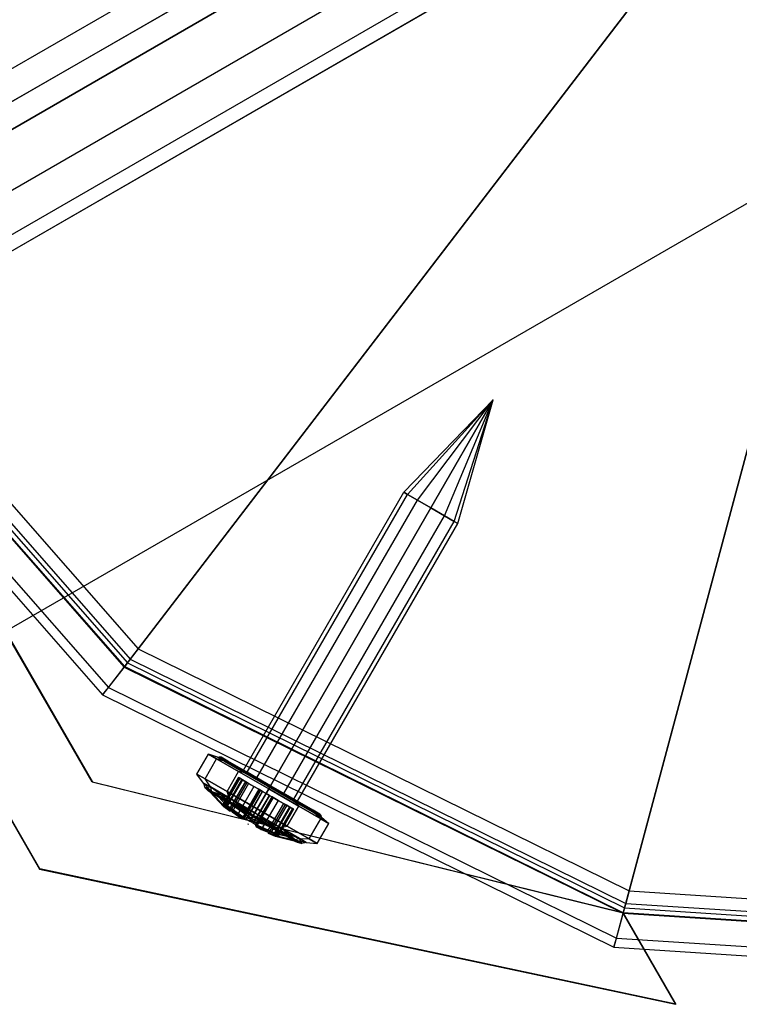
# Model space of a CAD drawing. Extents: x -4830 to 1580, y -1580 to 3330.
# Drawn here: x -55 to -14, y -82 to -27 of the extents above; entities that cross this region are included whole.
import ezdxf

# ---------------------------------------------------------------- set-up
doc = ezdxf.new("R2010")
doc.units = 0

msp = doc.modelspace()

# ---------------------------------------------------------------- linework, layer by layer
at = {"color": 0}
for p, q in [((-81.729499, -45.335185, 144.897481), (57.700591, 35.164814, 144.883431)), ((-81.728727, -45.33474, 155.116581), (57.701363, 35.16526, 155.102531)), ((-81.716651, -45.327768, 314.897481), (57.713438, 35.172232, 314.883431)), ((-81.715879, -45.327322, 325.11658), (57.714211, 35.172678, 325.10253)), ((59.175531, 32.610005, 144.092981), (-80.254559, -47.889995, 144.107031)), ((-80.253667, -47.88948, 155.907031), (59.176423, 32.61052, 155.892981)), ((59.188379, 32.617422, 314.092981), (-80.241711, -47.882577, 314.10703)), ((-80.240819, -47.882062, 325.90703), (59.18927, 32.617937, 325.892981)), ((-78.779499, -50.444735, 144.897481), (60.650591, 30.055264, 144.883431)), ((-78.778727, -50.444289, 155.116581), (60.651363, 30.05571, 155.102531)), ((-78.766651, -50.437318, 314.897481), (60.663438, 30.062682, 314.883431)), ((-78.765879, -50.436872, 325.11658), (60.664211, 30.063128, 325.10253)), ((-77.699561, -52.314866, 147.057031), (61.730529, 28.185134, 147.042981)), ((-77.699115, -52.314609, 152.957031), (61.730975, 28.185391, 152.942981)), ((-77.686713, -52.307448, 317.05703), (61.743376, 28.192551, 317.042981)), ((-77.686267, -52.307191, 322.95703), (61.743822, 28.192809, 322.942981)), ((-77.304113, -52.999287, 150.007031), (62.125977, 27.500712, 149.992981)), ((-77.291265, -52.99187, 320.00703), (62.138824, 27.50813, 319.992981)), ((-21.389191, -12.349055, 1332.402722), (-68.186332, -39.367397, 1299.785863)), ((-69.303809, -40.012573, 1301.433993), (-22.506668, -12.994231, 1334.050852)), ((-88.469862, -14.205462), (-53.469862, -74.827241)), ((-53.443033, -74.811751, 355.005372), (-88.443033, -14.189972, 355.005372)), ((-50.515615, -69.944146), (-82.763855, -14.088557)), ((-82.737025, -14.073067, 355.004936), (-50.488786, -69.928656, 355.004936)), ((-15.035257, -19.594329, 1332.402722), (-47.930706, -62.464512, 1299.785863)), ((-48.716222, -63.488216, 1301.433993), (-15.820773, -20.618032, 1334.050852)), ((-6.392341, -23.856543, 1332.402722), (-20.378064, -76.051972, 1299.785863)), ((-20.712032, -77.298354, 1301.433993), (-6.726309, -25.102926, 1334.050852)), ((-55.386409, -61.500003, 44.004937), (-7.755012, -34.000003, 44.000137)), ((-55.385956, -61.499741, 50.007418), (-7.754559, -33.999741, 50.002618)), ((-68.814644, -39.730153, 1299.068867), (-48.37237, -63.0401, 1299.068867)), ((-68.186332, -39.367397, 1299.785863), (-47.930706, -62.464512, 1299.785863)), ((-69.303809, -40.012573, 1301.433993), (-48.716222, -63.488216, 1301.433993)), ((-48.700914, -63.468267, 50), (-69.282032, -40, 50)), ((-69.282032, -40, 1298.137733), (-48.700914, -63.468267, 1298.137733)), ((-69.04147, -39.861111, 1298.137733), (-48.531814, -63.247891, 1298.137733)), ((-69.04147, -39.861111, 1261.137733), (-48.531814, -63.247891, 1261.137733)), ((-70.560432, -40.738085, 1300), (-49.599549, -64.639391, 1300)), ((-71.014083, -41, 1261.137733), (-49.918437, -65.054974, 1261.137733)), ((-71.014083, -41, 1298.137733), (-49.918437, -65.054974, 1298.137733)), ((-33.015544, -53.6846, 1276.137733), (-28, -48.497423, 1276.137733)), ((-32.8125, -53.801828, 1275.262733), (-28, -48.497423, 1276.137733)), ((-32.8125, -53.801828, 1277.012733), (-28, -48.497423, 1276.137733)), ((-32.257772, -54.1221, 1274.622189), (-28, -48.497423, 1276.137733)), ((-32.257772, -54.1221, 1277.653278), (-28, -48.497423, 1276.137733)), ((-28, -48.497423, 1276.137733), (-31.5, -54.5596, 1274.387733)), ((-31.5, -54.5596, 1277.887733), (-28, -48.497423, 1276.137733)), ((-30.742228, -54.9971, 1277.653278), (-28, -48.497423, 1276.137733)), ((-30.742228, -54.9971, 1274.622189), (-28, -48.497423, 1276.137733)), ((-30.1875, -55.317373, 1277.012733), (-28, -48.497423, 1276.137733)), ((-30.1875, -55.317373, 1275.262733), (-28, -48.497423, 1276.137733)), ((-29.984456, -55.4346, 1276.137733), (-28, -48.497423, 1276.137733)), ((-42.015544, -69.273058, 1276.137733), (-33.015544, -53.6846, 1276.137733)), ((-41.8125, -69.390285, 1275.262733), (-32.8125, -53.801828, 1275.262733)), ((-41.8125, -69.390285, 1277.012733), (-32.8125, -53.801828, 1277.012733)), ((-41.257772, -69.710558, 1274.622189), (-32.257772, -54.1221, 1274.622189)), ((-41.257772, -69.710558, 1277.653278), (-32.257772, -54.1221, 1277.653278)), ((-33.015544, -53.6846, 1276.137733), (-32.8125, -53.801828, 1275.262733)), ((-32.8125, -53.801828, 1277.012733), (-33.015544, -53.6846, 1276.137733)), ((-32.8125, -53.801828, 1275.262733), (-32.257772, -54.1221, 1274.622189)), ((-32.257772, -54.1221, 1277.653278), (-32.8125, -53.801828, 1277.012733)), ((-32.257772, -54.1221, 1274.622189), (-31.5, -54.5596, 1274.387733)), ((-31.5, -54.5596, 1277.887733), (-32.257772, -54.1221, 1277.653278)), ((-31.5, -54.5596, 1274.387733), (-40.5, -70.148058, 1274.387733)), ((-40.5, -70.148058, 1277.887733), (-31.5, -54.5596, 1277.887733)), ((-30.742228, -54.9971, 1277.653278), (-31.5, -54.5596, 1277.887733)), ((-31.5, -54.5596, 1274.387733), (-30.742228, -54.9971, 1274.622189)), ((-39.742228, -70.585558, 1277.653278), (-30.742228, -54.9971, 1277.653278)), ((-39.742228, -70.585558, 1274.622189), (-30.742228, -54.9971, 1274.622189)), ((-30.1875, -55.317373, 1277.012733), (-30.742228, -54.9971, 1277.653278)), ((-30.742228, -54.9971, 1274.622189), (-30.1875, -55.317373, 1275.262733)), ((-39.1875, -70.90583, 1277.012733), (-30.1875, -55.317373, 1277.012733)), ((-39.1875, -70.90583, 1275.262733), (-30.1875, -55.317373, 1275.262733)), ((-38.984456, -71.023058, 1276.137733), (-29.984456, -55.4346, 1276.137733)), ((-29.984456, -55.4346, 1276.137733), (-30.1875, -55.317373, 1277.012733)), ((-30.1875, -55.317373, 1275.262733), (-29.984456, -55.4346, 1276.137733)), ((-47.930706, -62.464512, 1299.785863), (-48.37237, -63.0401, 1299.068867)), ((-47.930706, -62.464512, 1299.785863), (-20.378064, -76.051972, 1299.785863)), ((-48.531814, -63.247891, 1261.137733), (-49.918437, -65.054974, 1261.137733)), ((-49.599549, -64.639391, 1300), (-48.716222, -63.488216, 1301.433993)), ((-48.716222, -63.488216, 1301.433993), (-20.712032, -77.298354, 1301.433993)), ((-48.700914, -63.468267, 1298.137733), (-48.700914, -63.468267, 50)), ((-20.705524, -77.274066, 50), (-48.700914, -63.468267, 50)), ((-48.700914, -63.468267, 1298.137733), (-20.705524, -77.274066, 1298.137733)), ((-48.37237, -63.0401, 1299.068867), (-48.531814, -63.247891, 1298.137733)), ((-48.531814, -63.247891, 1298.137733), (-48.531814, -63.247891, 1261.137733)), ((-48.531814, -63.247891, 1298.137733), (-20.633629, -77.005753, 1298.137733)), ((-48.531814, -63.247891, 1261.137733), (-20.633629, -77.005753, 1261.137733)), ((-48.37237, -63.0401, 1299.068867), (-20.565841, -76.752763, 1299.068867)), ((-49.918437, -65.054974, 1298.137733), (-49.599549, -64.639391, 1300)), ((-49.599549, -64.639391, 1300), (-21.087584, -78.699936, 1300)), ((-49.918437, -65.054974, 1261.137733), (-49.918437, -65.054974, 1298.137733)), ((-49.918437, -65.054974, 1261.137733), (-21.223162, -79.205918, 1261.137733)), ((-49.918437, -65.054974, 1298.137733), (-21.223162, -79.205918, 1298.137733)), ((-44.627499, -69.497096, 1276.137733), (-43.977499, -68.371263, 1276.137733)), ((-43.977499, -68.371263, 1276.137733), (-43.525, -68.632513, 1274.187733)), ((-43.525, -68.632513, 1278.087733), (-43.977499, -68.371263, 1276.137733)), ((-43.470463, -68.54853, 1276.137733), (-43.977499, -68.371263, 1276.137733)), ((-44.175, -69.758346, 1274.187733), (-43.525, -68.632513, 1274.187733)), ((-44.175, -69.758346, 1278.087733), (-43.525, -68.632513, 1278.087733)), ((-43.525, -68.632513, 1274.187733), (-42.28875, -69.346263, 1272.760234)), ((-42.28875, -69.346263, 1279.515232), (-43.525, -68.632513, 1278.087733)), ((-43.079195, -68.774429, 1277.823863), (-43.525, -68.632513, 1278.087733)), ((-43.079195, -68.774429, 1274.451603), (-43.525, -68.632513, 1274.187733)), ((-43.470463, -68.54853, 1276.137733), (-43.368226, -68.523027, 1276.137733)), ((-43.079195, -68.774429, 1277.823863), (-43.470463, -68.54853, 1276.137733)), ((-43.470463, -68.54853, 1276.137733), (-43.079195, -68.774429, 1274.451603)), ((-42.985752, -68.743848, 1274.489497), (-43.470463, -68.54853, 1276.137733)), ((-43.265171, -68.551585, 1276.137733), (-43.368226, -68.523027, 1276.137733)), ((-43.368226, -68.523027, 1276.137733), (-42.985752, -68.743848, 1277.785969)), ((-42.985752, -68.743848, 1274.489497), (-43.368226, -68.523027, 1276.137733)), ((-43.368226, -68.523027, 1276.137733), (-43.079195, -68.774429, 1277.823863)), ((-42.894709, -68.765472, 1274.541261), (-43.265171, -68.551585, 1276.137733)), ((-43.265171, -68.551585, 1276.137733), (-42.894709, -68.765472, 1277.734205)), ((-43.079195, -68.774429, 1277.823863), (-42.985752, -68.743848, 1277.785969)), ((-43.079195, -68.774429, 1274.451603), (-42.985752, -68.743848, 1274.489497)), ((-42.010231, -69.391595, 1279.058196), (-43.079195, -68.774429, 1277.823863)), ((-43.079195, -68.774429, 1274.451603), (-42.010231, -69.391595, 1273.21727)), ((-43.079195, -68.774429, 1274.451603), (-41.940812, -69.347145, 1273.282904)), ((-42.894709, -68.765472, 1277.734205), (-42.985752, -68.743848, 1277.785969)), ((-42.985752, -68.743848, 1277.785969), (-41.940812, -69.347145, 1278.992562)), ((-42.894709, -68.765472, 1274.541261), (-42.985752, -68.743848, 1274.489497)), ((-41.940812, -69.347145, 1273.282904), (-42.985752, -68.743848, 1274.489497)), ((-42.985752, -68.743848, 1277.785969), (-42.010231, -69.391595, 1279.058196)), ((-41.882586, -69.349822, 1273.372562), (-42.894709, -68.765472, 1274.541261)), ((-42.894709, -68.765472, 1277.734205), (-41.882586, -69.349822, 1278.902904)), ((-44.175, -69.758346, 1274.187733), (-44.627499, -69.497096, 1276.137733)), ((-44.627499, -69.497096, 1276.137733), (-44.175, -69.758346, 1278.087733)), ((-44.259427, -69.998277, 1276.137733), (-44.627499, -69.497096, 1276.137733)), ((-42.93875, -70.472096, 1272.760234), (-42.28875, -69.346263, 1272.760234)), ((-42.93875, -70.472096, 1279.515232), (-42.28875, -69.346263, 1279.515232)), ((-42.28875, -69.346263, 1272.760234), (-40.6, -70.321263, 1272.237733)), ((-40.6, -70.321263, 1280.037733), (-42.28875, -69.346263, 1279.515232)), ((-42.28875, -69.346263, 1272.760234), (-42.010231, -69.391595, 1273.21727)), ((-42.010231, -69.391595, 1279.058196), (-42.28875, -69.346263, 1279.515232)), ((-41.8125, -69.390285, 1275.262733), (-42.015544, -69.273058, 1276.137733)), ((-42.015544, -69.273058, 1276.137733), (-41.8125, -69.390285, 1277.012733)), ((-42.010231, -69.391595, 1279.058196), (-41.940812, -69.347145, 1278.992562)), ((-42.010231, -69.391595, 1273.21727), (-41.940812, -69.347145, 1273.282904)), ((-42.010231, -69.391595, 1273.21727), (-40.55, -70.23466, 1272.765473)), ((-40.55, -70.23466, 1279.509993), (-42.010231, -69.391595, 1279.058196)), ((-40.513397, -70.171263, 1272.841261), (-42.010231, -69.391595, 1273.21727)), ((-40.513397, -70.171263, 1272.841261), (-41.940812, -69.347145, 1273.282904)), ((-41.940812, -69.347145, 1273.282904), (-41.882586, -69.349822, 1273.372562)), ((-41.882586, -69.349822, 1278.902904), (-41.940812, -69.347145, 1278.992562)), ((-41.940812, -69.347145, 1278.992562), (-40.513397, -70.171263, 1279.434205)), ((-41.940812, -69.347145, 1278.992562), (-40.55, -70.23466, 1279.509993)), ((-40.5, -70.148058, 1272.944788), (-41.882586, -69.349822, 1273.372562)), ((-41.882586, -69.349822, 1278.902904), (-40.5, -70.148058, 1279.330678)), ((-41.257772, -69.710558, 1274.622189), (-41.8125, -69.390285, 1275.262733)), ((-41.8125, -69.390285, 1277.012733), (-41.257772, -69.710558, 1277.653278)), ((-50.488786, -69.928656, 355.004936), (-50.515615, -69.944146)), ((-20.732353, -77.289556), (-50.515615, -69.944146)), ((-50.488786, -69.928656, 355.004936), (-20.705524, -77.274066, 355.002754)), ((-43.872987, -70.221389, 1274.472408), (-44.259427, -69.998277, 1276.137733)), ((-44.259427, -69.998277, 1276.137733), (-43.872987, -70.221389, 1277.803058)), ((-44.259427, -69.998277, 1276.137733), (-44.186849, -70.251505, 1276.137733)), ((-43.822392, -70.461925, 1277.708324), (-44.259427, -69.998277, 1276.137733)), ((-42.93875, -70.472096, 1272.760234), (-44.175, -69.758346, 1274.187733)), ((-44.175, -69.758346, 1278.087733), (-42.93875, -70.472096, 1279.515232)), ((-43.872987, -70.221389, 1274.472408), (-44.175, -69.758346, 1274.187733)), ((-43.872987, -70.221389, 1277.803058), (-44.175, -69.758346, 1278.087733)), ((-43.181995, -71.22355, 1276.729613), (-42.295794, -69.688606, 1276.729613)), ((-42.295794, -69.688606, 1275.177289), (-43.166316, -71.196394, 1275.177289)), ((-42.25, -69.715045, 1276.953451), (-43.138503, -71.253977, 1276.953451)), ((-42.227262, -69.728173, 1276.513656), (-43.130981, -71.293461, 1276.513656)), ((-42.227262, -69.728173, 1275.393245), (-43.121566, -71.277154, 1275.393245)), ((-43.111277, -71.206821, 1274.953451), (-42.25, -69.715045, 1274.953451)), ((-42.105019, -69.79875, 1277.111164), (-42.998384, -71.346104, 1277.111164)), ((-42.06706, -69.820665, 1276.376981), (-42.987285, -71.414542, 1276.376981)), ((-42.06706, -69.820665, 1275.52992), (-42.978232, -71.398861, 1275.52992)), ((-42.971048, -71.298757, 1274.795737), (-42.105019, -69.79875, 1274.795737)), ((-41.908785, -69.912046, 1277.15061), (-42.810383, -71.47366, 1277.15061)), ((-41.908785, -69.912046, 1274.756292), (-42.783048, -71.426313, 1274.756292)), ((-41.824264, -69.960844, 1276.137733), (-42.764171, -71.588812, 1276.137733)), ((-41.824264, -69.960844, 1275.769169), (-42.755118, -71.573132, 1275.769169)), ((-41.726178, -70.017474, 1277.058746), (-42.644973, -71.608874, 1277.058746)), ((-41.726178, -70.017474, 1274.848156), (-42.617638, -71.561527, 1274.848156)), ((-42.295794, -69.688606, 1276.729613), (-42.25, -69.715045, 1276.953451)), ((-42.25, -69.715045, 1274.953451), (-42.295794, -69.688606, 1275.177289)), ((-42.295794, -69.688606, 1275.177289), (-42.227262, -69.728173, 1275.393245)), ((-42.227262, -69.728173, 1276.513656), (-42.295794, -69.688606, 1276.729613)), ((-42.25, -69.715045, 1276.953451), (-42.105019, -69.79875, 1277.111164)), ((-42.105019, -69.79875, 1274.795737), (-42.25, -69.715045, 1274.953451)), ((-42.227262, -69.728173, 1275.393245), (-42.06706, -69.820665, 1275.52992)), ((-42.06706, -69.820665, 1276.376981), (-42.227262, -69.728173, 1276.513656)), ((-41.908785, -69.912046, 1274.756292), (-42.105019, -69.79875, 1274.795737)), ((-42.105019, -69.79875, 1277.111164), (-41.908785, -69.912046, 1277.15061)), ((-42.06706, -69.820665, 1275.52992), (-41.824264, -69.960844, 1275.769169)), ((-41.824264, -69.960844, 1276.137733), (-42.06706, -69.820665, 1276.376981)), ((-41.726178, -70.017474, 1274.848156), (-41.908785, -69.912046, 1274.756292)), ((-41.908785, -69.912046, 1277.15061), (-41.726178, -70.017474, 1277.058746)), ((-41.824264, -69.960844, 1275.769169), (-41.824264, -69.960844, 1276.137733)), ((-41.425343, -70.191161, 1274.971328), (-41.726178, -70.017474, 1274.848156)), ((-41.726178, -70.017474, 1277.058746), (-41.425343, -70.191161, 1276.935573)), ((-40.5, -70.148058, 1274.387733), (-41.257772, -69.710558, 1274.622189)), ((-41.257772, -69.710558, 1277.653278), (-40.5, -70.148058, 1277.887733)), ((-40.5, -70.148058, 1272.944788), (-40.513397, -70.171263, 1272.841261)), ((-40.5, -70.148058, 1279.330678), (-40.513397, -70.171263, 1279.434205)), ((-40.5, -70.148058, 1277.887733), (-39.742228, -70.585558, 1277.653278)), ((-39.742228, -70.585558, 1274.622189), (-40.5, -70.148058, 1274.387733)), ((-40.5, -70.148058, 1279.330678), (-39.117414, -70.946294, 1278.902904)), ((-39.117414, -70.946294, 1273.372562), (-40.5, -70.148058, 1272.944788)), ((-44.186849, -70.251505, 1276.137733), (-43.872987, -70.221389, 1274.472408)), ((-43.996199, -70.438928, 1276.137733), (-44.186849, -70.251505, 1276.137733)), ((-44.186849, -70.251505, 1276.137733), (-43.822392, -70.461925, 1274.567143)), ((-43.822392, -70.461925, 1277.708324), (-44.186849, -70.251505, 1276.137733)), ((-43.661771, -70.632009, 1277.578914), (-43.996199, -70.438928, 1276.137733)), ((-43.996199, -70.438928, 1276.137733), (-43.661771, -70.632009, 1274.696552)), ((-43.114995, -71.337416, 1276.137733), (-43.909803, -70.488808, 1276.137733)), ((-43.909803, -70.488808, 1276.137733), (-43.787424, -70.559463, 1275.298706)), ((-43.787424, -70.559463, 1276.97676), (-43.909803, -70.488808, 1276.137733)), ((-42.817214, -70.83094, 1273.253306), (-43.872987, -70.221389, 1274.472408)), ((-43.872987, -70.221389, 1277.803058), (-42.817214, -70.83094, 1279.02216)), ((-43.872987, -70.221389, 1274.472408), (-43.822392, -70.461925, 1274.567143)), ((-43.872987, -70.221389, 1277.803058), (-43.822392, -70.461925, 1277.708324)), ((-42.826678, -71.036801, 1278.858076), (-43.872987, -70.221389, 1277.803058)), ((-43.661771, -70.632009, 1274.696552), (-43.822392, -70.461925, 1274.567143)), ((-43.822392, -70.461925, 1274.567143), (-42.826678, -71.036801, 1273.417391)), ((-42.826678, -71.036801, 1278.858076), (-43.822392, -70.461925, 1277.708324)), ((-43.822392, -70.461925, 1277.708324), (-43.661771, -70.632009, 1277.578914)), ((-43.822392, -70.461925, 1274.567143), (-42.817214, -70.83094, 1273.253306)), ((-43.143898, -71.246549, 1275.298706), (-43.787424, -70.559463, 1275.298706)), ((-43.787424, -70.559463, 1275.298706), (-43.421468, -70.770749, 1274.46776)), ((-43.120233, -71.271817, 1276.97676), (-43.787424, -70.559463, 1276.97676)), ((-43.421468, -70.770749, 1277.807706), (-43.787424, -70.559463, 1276.97676)), ((-43.165134, -70.918743, 1278.152382), (-43.661771, -70.632009, 1277.578914)), ((-43.661771, -70.632009, 1274.696552), (-43.165134, -70.918743, 1274.123084)), ((-41.25, -71.447096, 1272.237733), (-42.93875, -70.472096, 1272.760234)), ((-42.93875, -70.472096, 1279.515232), (-41.25, -71.447096, 1280.037733)), ((-42.817214, -70.83094, 1273.253306), (-42.93875, -70.472096, 1272.760234)), ((-42.817214, -70.83094, 1279.02216), (-42.93875, -70.472096, 1279.515232)), ((-41.425343, -70.191161, 1276.935573), (-42.368338, -71.824475, 1276.935573)), ((-41.425343, -70.191161, 1274.971328), (-42.343045, -71.780667, 1274.971328)), ((-41.14892, -70.350754, 1277.119855), (-42.096008, -71.991159, 1277.119855)), ((-41.14892, -70.350754, 1274.787046), (-42.068673, -71.943812, 1274.787046)), ((-41.090882, -70.384262, 1277.482276), (-42.014391, -71.983826, 1277.482276)), ((-41.090882, -70.384262, 1274.424626), (-41.984852, -71.932663, 1274.424626)), ((-41.068477, -70.397198, 1277.710815), (-41.976309, -71.969609, 1277.710815)), ((-41.068477, -70.397198, 1274.196086), (-41.935097, -71.898229, 1274.196086)), ((-41.838711, -72.026196, 1277.887326), (-40.940776, -70.470926, 1277.887326)), ((-40.940776, -70.470926, 1274.019575), (-41.792551, -71.946244, 1274.019575)), ((-41.650502, -72.140786, 1277.953451), (-40.75, -70.58107, 1277.953451)), ((-41.604342, -72.060834, 1273.953451), (-40.75, -70.58107, 1273.953451)), ((-40.559224, -70.691215, 1277.887326), (-41.45716, -72.246485, 1277.887326)), ((-41.14892, -70.350754, 1274.787046), (-41.425343, -70.191161, 1274.971328)), ((-41.425343, -70.191161, 1276.935573), (-41.14892, -70.350754, 1277.119855)), ((-41.411, -72.166533, 1274.019575), (-40.559224, -70.691215, 1274.019575)), ((-40.6, -70.321263, 1272.237733), (-41.25, -71.447096, 1272.237733)), ((-41.25, -71.447096, 1280.037733), (-40.6, -70.321263, 1280.037733)), ((-41.090882, -70.384262, 1274.424626), (-41.14892, -70.350754, 1274.787046)), ((-41.14892, -70.350754, 1277.119855), (-41.090882, -70.384262, 1277.482276)), ((-41.068477, -70.397198, 1274.196086), (-41.090882, -70.384262, 1274.424626)), ((-41.090882, -70.384262, 1277.482276), (-41.068477, -70.397198, 1277.710815)), ((-40.940776, -70.470926, 1274.019575), (-41.068477, -70.397198, 1274.196086)), ((-41.068477, -70.397198, 1277.710815), (-40.940776, -70.470926, 1277.887326)), ((-40.940776, -70.470926, 1277.887326), (-40.75, -70.58107, 1277.953451)), ((-40.75, -70.58107, 1273.953451), (-40.940776, -70.470926, 1274.019575)), ((-40.75, -70.58107, 1277.953451), (-40.559224, -70.691215, 1277.887326)), ((-40.559224, -70.691215, 1274.019575), (-40.75, -70.58107, 1273.953451)), ((-40.55, -70.23466, 1272.765473), (-40.6, -70.321263, 1272.237733)), ((-40.55, -70.23466, 1279.509993), (-40.6, -70.321263, 1280.037733)), ((-38.91125, -71.296263, 1279.515232), (-40.6, -70.321263, 1280.037733)), ((-40.6, -70.321263, 1272.237733), (-38.91125, -71.296263, 1272.760234)), ((-40.431523, -70.764943, 1274.196086), (-40.559224, -70.691215, 1274.019575)), ((-40.559224, -70.691215, 1277.887326), (-40.431523, -70.764943, 1277.710815)), ((-40.55, -70.23466, 1272.765473), (-40.513397, -70.171263, 1272.841261)), ((-40.55, -70.23466, 1279.509993), (-40.513397, -70.171263, 1279.434205)), ((-40.55, -70.23466, 1272.765473), (-39.089769, -71.077725, 1273.21727)), ((-39.089769, -71.077725, 1279.058196), (-40.55, -70.23466, 1279.509993)), ((-39.085983, -70.995381, 1273.282904), (-40.55, -70.23466, 1272.765473)), ((-39.085983, -70.995381, 1273.282904), (-40.513397, -70.171263, 1272.841261)), ((-40.513397, -70.171263, 1279.434205), (-39.085983, -70.995381, 1278.992562)), ((-40.513397, -70.171263, 1279.434205), (-39.089769, -71.077725, 1279.058196)), ((-39.742228, -70.585558, 1277.653278), (-39.1875, -70.90583, 1277.012733)), ((-39.1875, -70.90583, 1275.262733), (-39.742228, -70.585558, 1274.622189)), ((-43.421468, -70.770749, 1274.46776), (-43.006547, -71.213755, 1274.46776)), ((-43.006547, -71.213755, 1277.807706), (-43.421468, -70.770749, 1277.807706)), ((-43.421468, -70.770749, 1274.46776), (-43.165134, -70.918743, 1274.123084)), ((-43.165134, -70.918743, 1278.152382), (-43.421468, -70.770749, 1277.807706)), ((-43.130981, -71.293461, 1276.513656), (-43.181995, -71.22355, 1276.729613)), ((-43.181995, -71.22355, 1276.729613), (-43.138503, -71.253977, 1276.953451)), ((-43.111277, -71.206821, 1274.953451), (-43.166316, -71.196394, 1275.177289)), ((-43.166316, -71.196394, 1275.177289), (-43.143898, -71.246549, 1275.298706)), ((-43.165134, -70.918743, 1274.123084), (-42.888098, -71.07869, 1273.750573)), ((-42.888098, -71.07869, 1278.524894), (-43.165134, -70.918743, 1278.152382)), ((-42.813001, -71.122047, 1278.55899), (-43.165134, -70.918743, 1278.152382)), ((-43.165134, -70.918743, 1274.123084), (-42.813001, -71.122047, 1273.716476)), ((-43.143898, -71.246549, 1275.298706), (-43.121566, -71.277154, 1275.393245)), ((-43.138503, -71.253977, 1276.953451), (-43.120233, -71.271817, 1276.97676)), ((-43.046462, -71.259269, 1274.875865), (-43.111277, -71.206821, 1274.953451)), ((-43.083519, -71.301525, 1277.020707), (-43.006547, -71.213755, 1277.807706)), ((-43.006547, -71.213755, 1274.46776), (-43.046462, -71.259269, 1274.875865)), ((-42.971048, -71.298757, 1274.795737), (-43.046462, -71.259269, 1274.875865)), ((-43.006547, -71.213755, 1274.46776), (-42.888098, -71.07869, 1273.750573)), ((-42.888098, -71.07869, 1278.524894), (-43.006547, -71.213755, 1277.807706)), ((-41.996769, -71.937352, 1274.46776), (-43.006547, -71.213755, 1274.46776)), ((-43.006547, -71.213755, 1277.807706), (-41.903011, -72.004538, 1277.807706)), ((-42.888098, -71.07869, 1273.750573), (-42.813001, -71.122047, 1273.716476)), ((-42.813001, -71.122047, 1278.55899), (-42.888098, -71.07869, 1278.524894)), ((-42.817214, -70.83094, 1273.253306), (-42.826678, -71.036801, 1273.417391)), ((-42.817214, -70.83094, 1279.02216), (-42.826678, -71.036801, 1278.858076)), ((-42.826678, -71.036801, 1273.417391), (-42.748099, -71.159518, 1273.641534)), ((-42.748099, -71.159518, 1278.633932), (-42.826678, -71.036801, 1278.858076)), ((-42.826678, -71.036801, 1273.417391), (-41.466506, -71.822096, 1272.996552)), ((-41.466506, -71.822096, 1279.278914), (-42.826678, -71.036801, 1278.858076)), ((-42.826678, -71.036801, 1273.417391), (-41.375, -71.663602, 1272.807083)), ((-41.375, -71.663602, 1272.807083), (-42.817214, -70.83094, 1273.253306)), ((-42.817214, -70.83094, 1279.02216), (-41.375, -71.663602, 1279.468383)), ((-41.466506, -71.822096, 1279.278914), (-42.817214, -70.83094, 1279.02216)), ((-42.813001, -71.122047, 1273.716476), (-42.672965, -71.202897, 1273.652896)), ((-42.672965, -71.202897, 1278.62257), (-42.813001, -71.122047, 1278.55899)), ((-42.813001, -71.122047, 1273.716476), (-42.748099, -71.159518, 1273.641534)), ((-42.748099, -71.159518, 1278.633932), (-42.813001, -71.122047, 1278.55899)), ((-42.748099, -71.159518, 1273.641534), (-41.5, -71.880109, 1273.255371)), ((-41.5, -71.880109, 1279.020095), (-42.748099, -71.159518, 1278.633932)), ((-42.672965, -71.202897, 1273.652896), (-41.5667, -71.995636, 1273.652896)), ((-41.5667, -71.995636, 1278.62257), (-42.672965, -71.202897, 1278.62257)), ((-42.672965, -71.202897, 1273.652896), (-41.5, -71.880109, 1273.280071)), ((-41.5, -71.880109, 1278.995395), (-42.672965, -71.202897, 1278.62257)), ((-40.431523, -70.764943, 1277.710815), (-41.339356, -72.337355, 1277.710815)), ((-40.409118, -70.777879, 1277.482276), (-41.332626, -72.377442, 1277.482276)), ((-40.409118, -70.777879, 1274.424626), (-41.303088, -72.32628, 1274.424626)), ((-40.35108, -70.811387, 1277.119855), (-41.298168, -72.451792, 1277.119855)), ((-40.431523, -70.764943, 1274.196086), (-41.298144, -72.265974, 1274.196086)), ((-40.35108, -70.811387, 1274.787046), (-41.270832, -72.404445, 1274.787046)), ((-40.074657, -70.97098, 1276.935573), (-41.017651, -72.604294, 1276.935573)), ((-40.074657, -70.97098, 1274.971328), (-40.992358, -72.560486, 1274.971328)), ((-39.773822, -71.144667, 1277.058746), (-40.692618, -72.736067, 1277.058746)), ((-39.773822, -71.144667, 1274.848156), (-40.665282, -72.68872, 1274.848156)), ((-39.675736, -71.201297, 1276.137733), (-40.615644, -72.829265, 1276.137733)), ((-39.675736, -71.201297, 1275.769169), (-40.606591, -72.813584, 1275.769169)), ((-39.591215, -71.250095, 1277.15061), (-40.492813, -72.811709, 1277.15061)), ((-39.591215, -71.250095, 1274.756292), (-40.465477, -72.764362, 1274.756292)), ((-40.409118, -70.777879, 1274.424626), (-40.431523, -70.764943, 1274.196086)), ((-40.431523, -70.764943, 1277.710815), (-40.409118, -70.777879, 1277.482276)), ((-40.35108, -70.811387, 1274.787046), (-40.409118, -70.777879, 1274.424626)), ((-40.409118, -70.777879, 1277.482276), (-40.35108, -70.811387, 1277.119855)), ((-40.074657, -70.97098, 1274.971328), (-40.35108, -70.811387, 1274.787046)), ((-40.35108, -70.811387, 1277.119855), (-40.074657, -70.97098, 1276.935573)), ((-39.773822, -71.144667, 1274.848156), (-40.074657, -70.97098, 1274.971328)), ((-40.074657, -70.97098, 1276.935573), (-39.773822, -71.144667, 1277.058746)), ((-39.591215, -71.250095, 1274.756292), (-39.773822, -71.144667, 1274.848156)), ((-39.773822, -71.144667, 1277.058746), (-39.591215, -71.250095, 1277.15061)), ((-39.43294, -71.341475, 1276.376981), (-39.675736, -71.201297, 1276.137733)), ((-39.675736, -71.201297, 1276.137733), (-39.675736, -71.201297, 1275.769169)), ((-39.675736, -71.201297, 1275.769169), (-39.43294, -71.341475, 1275.52992)), ((-39.394981, -71.363391, 1274.795737), (-39.591215, -71.250095, 1274.756292)), ((-39.591215, -71.250095, 1277.15061), (-39.394981, -71.363391, 1277.111164)), ((-39.1875, -70.90583, 1277.012733), (-38.984456, -71.023058, 1276.137733)), ((-38.984456, -71.023058, 1276.137733), (-39.1875, -70.90583, 1275.262733)), ((-39.117414, -70.946294, 1278.902904), (-38.105291, -71.530643, 1277.734205)), ((-38.105291, -71.530643, 1274.541261), (-39.117414, -70.946294, 1273.372562)), ((-39.117414, -70.946294, 1273.372562), (-39.085983, -70.995381, 1273.282904)), ((-39.117414, -70.946294, 1278.902904), (-39.085983, -70.995381, 1278.992562)), ((-39.089769, -71.077725, 1273.21727), (-39.085983, -70.995381, 1273.282904)), ((-39.089769, -71.077725, 1279.058196), (-39.085983, -70.995381, 1278.992562)), ((-39.089769, -71.077725, 1273.21727), (-38.91125, -71.296263, 1272.760234)), ((-39.089769, -71.077725, 1273.21727), (-38.020805, -71.694892, 1274.451603)), ((-39.089769, -71.077725, 1279.058196), (-38.91125, -71.296263, 1279.515232)), ((-38.020805, -71.694892, 1277.823863), (-39.089769, -71.077725, 1279.058196)), ((-38.041043, -71.598677, 1274.489497), (-39.089769, -71.077725, 1273.21727)), ((-38.041043, -71.598677, 1274.489497), (-39.085983, -70.995381, 1273.282904)), ((-39.085983, -70.995381, 1278.992562), (-38.041043, -71.598677, 1277.785969)), ((-39.085983, -70.995381, 1278.992562), (-38.020805, -71.694892, 1277.823863)), ((-43.103755, -71.324599, 1276.484733), (-43.130981, -71.293461, 1276.513656)), ((-43.121566, -71.277154, 1275.393245), (-43.091901, -71.311082, 1275.42476)), ((-43.120233, -71.271817, 1276.97676), (-43.083519, -71.301525, 1277.020707)), ((-43.091901, -71.311082, 1275.42476), (-43.114995, -71.337416, 1276.137733)), ((-43.114995, -71.337416, 1276.137733), (-43.103755, -71.324599, 1276.484733)), ((-42.764171, -71.588812, 1276.137733), (-43.114995, -71.337416, 1276.137733)), ((-42.987285, -71.414542, 1276.376981), (-43.103755, -71.324599, 1276.484733)), ((-43.091901, -71.311082, 1275.42476), (-42.978232, -71.398861, 1275.52992)), ((-43.083519, -71.301525, 1277.020707), (-42.998384, -71.346104, 1277.111164)), ((-42.998384, -71.346104, 1277.111164), (-42.810383, -71.47366, 1277.15061)), ((-42.764171, -71.588812, 1276.137733), (-42.987285, -71.414542, 1276.376981)), ((-42.978232, -71.398861, 1275.52992), (-42.755118, -71.573132, 1275.769169)), ((-42.783048, -71.426313, 1274.756292), (-42.971048, -71.298757, 1274.795737)), ((-42.810383, -71.47366, 1277.15061), (-42.644973, -71.608874, 1277.058746)), ((-42.617638, -71.561527, 1274.848156), (-42.783048, -71.426313, 1274.756292)), ((-42.755118, -71.573132, 1275.769169), (-42.764171, -71.588812, 1276.137733)), ((-42.644973, -71.608874, 1277.058746), (-42.4622, -71.754737, 1276.97676)), ((-42.343045, -71.780667, 1274.971328), (-42.617638, -71.561527, 1274.848156)), ((-42.309059, -71.864476, 1276.97676), (-42.4622, -71.754737, 1276.97676)), ((-42.4622, -71.754737, 1276.97676), (-42.368338, -71.824475, 1276.935573)), ((-42.068673, -71.943812, 1274.787046), (-42.343045, -71.780667, 1274.971328)), ((-41.466506, -71.822096, 1272.996552), (-41.5, -71.880109, 1273.255371)), ((-41.5, -71.880109, 1279.020095), (-41.466506, -71.822096, 1279.278914)), ((-41.375, -71.663602, 1279.468383), (-41.466506, -71.822096, 1279.278914)), ((-41.375, -71.663602, 1272.807083), (-41.466506, -71.822096, 1272.996552)), ((-40.106335, -72.607391, 1278.858076), (-41.466506, -71.822096, 1279.278914)), ((-41.466506, -71.822096, 1272.996552), (-40.106335, -72.607391, 1273.417391)), ((-39.932786, -72.496265, 1273.253306), (-41.466506, -71.822096, 1272.996552)), ((-41.25, -71.447096, 1272.237733), (-41.375, -71.663602, 1272.807083)), ((-41.375, -71.663602, 1279.468383), (-41.25, -71.447096, 1280.037733)), ((-41.375, -71.663602, 1279.468383), (-39.932786, -72.496265, 1279.02216)), ((-39.932786, -72.496265, 1273.253306), (-41.375, -71.663602, 1272.807083)), ((-40.106335, -72.607391, 1278.858076), (-41.375, -71.663602, 1279.468383)), ((-41.25, -71.447096, 1280.037733), (-39.56125, -72.422096, 1279.515232)), ((-39.56125, -72.422096, 1272.760234), (-41.25, -71.447096, 1272.237733)), ((-39.43294, -71.341475, 1276.376981), (-40.353165, -72.935351, 1276.376981)), ((-39.43294, -71.341475, 1275.52992), (-40.344112, -72.919671, 1275.52992)), ((-40.288346, -72.910745, 1277.111164), (-39.394981, -71.363391, 1277.111164)), ((-39.394981, -71.363391, 1274.795737), (-40.261011, -72.863398, 1274.795737)), ((-39.272738, -71.433968, 1276.513656), (-40.176458, -72.999256, 1276.513656)), ((-39.272738, -71.433968, 1275.393245), (-40.167043, -72.982949, 1275.393245)), ((-40.138503, -72.986028, 1276.953451), (-39.25, -71.447096, 1276.953451)), ((-40.111277, -72.938871, 1274.953451), (-39.25, -71.447096, 1274.953451)), ((-39.204206, -71.473535, 1276.729613), (-40.090406, -73.008479, 1276.729613)), ((-40.074727, -72.981323, 1275.177289), (-39.204206, -71.473535, 1275.177289)), ((-39.56125, -72.422096, 1279.515232), (-38.91125, -71.296263, 1279.515232)), ((-39.56125, -72.422096, 1272.760234), (-38.91125, -71.296263, 1272.760234)), ((-39.272738, -71.433968, 1276.513656), (-39.43294, -71.341475, 1276.376981)), ((-39.43294, -71.341475, 1275.52992), (-39.272738, -71.433968, 1275.393245)), ((-39.394981, -71.363391, 1277.111164), (-39.25, -71.447096, 1276.953451)), ((-39.25, -71.447096, 1274.953451), (-39.394981, -71.363391, 1274.795737)), ((-39.204206, -71.473535, 1276.729613), (-39.272738, -71.433968, 1276.513656)), ((-39.272738, -71.433968, 1275.393245), (-39.204206, -71.473535, 1275.177289)), ((-39.25, -71.447096, 1276.953451), (-39.204206, -71.473535, 1276.729613)), ((-39.204206, -71.473535, 1275.177289), (-39.25, -71.447096, 1274.953451)), ((-37.675, -72.010012, 1278.087733), (-38.91125, -71.296263, 1279.515232)), ((-38.91125, -71.296263, 1272.760234), (-37.675, -72.010012, 1274.187733)), ((-38.105291, -71.530643, 1277.734205), (-37.734829, -71.74453, 1276.137733)), ((-37.734829, -71.74453, 1276.137733), (-38.105291, -71.530643, 1274.541261)), ((-38.105291, -71.530643, 1274.541261), (-38.041043, -71.598677, 1274.489497)), ((-38.105291, -71.530643, 1277.734205), (-38.041043, -71.598677, 1277.785969)), ((-37.658569, -71.819499, 1276.137733), (-38.041043, -71.598677, 1274.489497)), ((-38.041043, -71.598677, 1277.785969), (-37.658569, -71.819499, 1276.137733)), ((-38.020805, -71.694892, 1274.451603), (-38.041043, -71.598677, 1274.489497)), ((-38.020805, -71.694892, 1277.823863), (-38.041043, -71.598677, 1277.785969)), ((-38.041043, -71.598677, 1277.785969), (-37.629537, -71.92079, 1276.137733)), ((-38.020805, -71.694892, 1274.451603), (-37.675, -72.010012, 1274.187733)), ((-38.020805, -71.694892, 1274.451603), (-37.629537, -71.92079, 1276.137733)), ((-38.020805, -71.694892, 1277.823863), (-37.675, -72.010012, 1278.087733)), ((-37.629537, -71.92079, 1276.137733), (-38.020805, -71.694892, 1277.823863)), ((-37.658569, -71.819499, 1276.137733), (-38.020805, -71.694892, 1274.451603)), ((-37.734829, -71.74453, 1276.137733), (-37.658569, -71.819499, 1276.137733)), ((-37.629537, -71.92079, 1276.137733), (-37.658569, -71.819499, 1276.137733)), ((-42.368338, -71.824475, 1276.935573), (-42.309059, -71.864476, 1276.97676)), ((-42.309059, -71.864476, 1276.97676), (-42.096008, -71.991159, 1277.119855)), ((-42.096008, -71.991159, 1277.119855), (-42.014391, -71.983826, 1277.482276)), ((-41.996769, -71.937352, 1274.46776), (-42.068673, -71.943812, 1274.787046)), ((-42.014391, -71.983826, 1277.482276), (-41.976309, -71.969609, 1277.710815)), ((-41.984852, -71.932663, 1274.424626), (-41.996769, -71.937352, 1274.46776)), ((-41.935097, -71.898229, 1274.196086), (-41.984852, -71.932663, 1274.424626)), ((-41.976309, -71.969609, 1277.710815), (-41.903011, -72.004538, 1277.807706)), ((-41.792551, -71.946244, 1274.019575), (-41.935097, -71.898229, 1274.196086)), ((-41.903011, -72.004538, 1277.807706), (-41.838711, -72.026196, 1277.887326)), ((-41.838711, -72.026196, 1277.887326), (-41.650502, -72.140786, 1277.953451)), ((-41.604342, -72.060834, 1273.953451), (-41.792551, -71.946244, 1274.019575)), ((-41.750995, -72.314844, 1276.137733), (-41.767496, -72.30302, 1276.137733)), ((-41.767496, -72.30302, 1276.137733), (-41.75, -72.313121, 1276.097229)), ((-41.75, -72.313121, 1276.178237), (-41.767496, -72.30302, 1276.137733)), ((-41.75, -72.313121, 1276.097229), (-41.750995, -72.314844, 1276.137733)), ((-41.750995, -72.314844, 1276.137733), (-41.75, -72.313121, 1276.178237)), ((-41.732504, -72.323223, 1276.137733), (-41.750995, -72.314844, 1276.137733)), ((-41.75, -72.313121, 1276.097229), (-41.732504, -72.323223, 1276.137733)), ((-41.732504, -72.323223, 1276.137733), (-41.75, -72.313121, 1276.178237)), ((-41.650502, -72.140786, 1277.953451), (-41.5667, -71.995636, 1278.62257)), ((-41.650502, -72.140786, 1277.953451), (-41.45716, -72.246485, 1277.887326)), ((-41.5667, -71.995636, 1273.652896), (-41.604342, -72.060834, 1273.953451)), ((-41.411, -72.166533, 1274.019575), (-41.604342, -72.060834, 1273.953451)), ((-41.5, -71.880109, 1273.280071), (-41.5667, -71.995636, 1273.652896)), ((-41.5667, -71.995636, 1278.62257), (-41.5, -71.880109, 1278.995395)), ((-41.5667, -71.995636, 1273.652896), (-40.327035, -72.55732, 1273.652896)), ((-40.327035, -72.55732, 1278.62257), (-41.5667, -71.995636, 1278.62257)), ((-41.5, -71.880109, 1273.280071), (-40.327035, -72.55732, 1273.652896)), ((-40.327035, -72.55732, 1278.62257), (-41.5, -71.880109, 1278.995395)), ((-41.5, -71.880109, 1273.255371), (-40.251901, -72.600699, 1273.641534)), ((-40.251901, -72.600699, 1278.633932), (-41.5, -71.880109, 1279.020095)), ((-41.45716, -72.246485, 1277.887326), (-41.406254, -72.291341, 1277.807706)), ((-41.298144, -72.265974, 1274.196086), (-41.411, -72.166533, 1274.019575)), ((-41.406254, -72.291341, 1277.807706), (-40.169647, -72.85164, 1277.807706)), ((-41.406254, -72.291341, 1277.807706), (-41.339356, -72.337355, 1277.710815)), ((-41.339356, -72.337355, 1277.710815), (-41.332626, -72.377442, 1277.482276)), ((-41.303088, -72.32628, 1274.424626), (-41.298144, -72.265974, 1274.196086)), ((-41.30119, -72.338944, 1274.46776), (-41.303088, -72.32628, 1274.424626)), ((-40.169647, -72.85164, 1274.46776), (-41.30119, -72.338944, 1274.46776)), ((-41.270832, -72.404445, 1274.787046), (-41.30119, -72.338944, 1274.46776)), ((-38.325, -73.135845, 1278.087733), (-37.675, -72.010012, 1278.087733)), ((-38.325, -73.135845, 1274.187733), (-37.675, -72.010012, 1274.187733)), ((-37.872501, -73.397096, 1276.137733), (-37.222501, -72.271263, 1276.137733)), ((-37.222501, -72.271263, 1276.137733), (-37.675, -72.010012, 1278.087733)), ((-37.675, -72.010012, 1274.187733), (-37.222501, -72.271263, 1276.137733)), ((-37.629537, -71.92079, 1276.137733), (-37.222501, -72.271263, 1276.137733)), ((-41.332626, -72.377442, 1277.482276), (-41.298168, -72.451792, 1277.119855)), ((-41.298168, -72.451792, 1277.119855), (-41.081932, -72.572958, 1276.97676)), ((-40.992358, -72.560486, 1274.971328), (-41.270832, -72.404445, 1274.787046)), ((-40.910325, -72.650712, 1276.97676), (-41.081932, -72.572958, 1276.97676)), ((-41.081932, -72.572958, 1276.97676), (-41.017651, -72.604294, 1276.935573)), ((-41.017651, -72.604294, 1276.935573), (-40.910325, -72.650712, 1276.97676)), ((-40.665282, -72.68872, 1274.848156), (-40.992358, -72.560486, 1274.971328)), ((-40.910325, -72.650712, 1276.97676), (-40.692618, -72.736067, 1277.058746)), ((-40.692618, -72.736067, 1277.058746), (-40.492813, -72.811709, 1277.15061)), ((-40.465477, -72.764362, 1274.756292), (-40.665282, -72.68872, 1274.848156)), ((-40.615644, -72.829265, 1276.137733), (-40.606591, -72.813584, 1275.769169)), ((-40.222517, -73.007389, 1276.137733), (-40.615644, -72.829265, 1276.137733)), ((-40.353165, -72.935351, 1276.376981), (-40.615644, -72.829265, 1276.137733)), ((-40.606591, -72.813584, 1275.769169), (-40.344112, -72.919671, 1275.52992)), ((-40.492813, -72.811709, 1277.15061), (-40.288346, -72.910745, 1277.111164)), ((-40.261011, -72.863398, 1274.795737), (-40.465477, -72.764362, 1274.756292)), ((-40.344112, -72.919671, 1275.52992), (-40.211258, -72.974222, 1275.42476)), ((-40.327035, -72.55732, 1273.652896), (-40.186999, -72.63817, 1273.716476)), ((-40.186999, -72.63817, 1278.55899), (-40.327035, -72.55732, 1278.62257)), ((-40.288346, -72.910745, 1277.111164), (-40.207172, -72.962185, 1277.020707)), ((-40.189106, -72.908964, 1274.875865), (-40.261011, -72.863398, 1274.795737)), ((-40.251901, -72.600699, 1273.641534), (-40.186999, -72.63817, 1273.716476)), ((-40.186999, -72.63817, 1278.55899), (-40.251901, -72.600699, 1278.633932)), ((-40.106335, -72.607391, 1278.858076), (-40.251901, -72.600699, 1278.633932)), ((-40.251901, -72.600699, 1273.641534), (-40.106335, -72.607391, 1273.417391)), ((-40.169647, -72.85164, 1277.807706), (-40.207172, -72.962185, 1277.020707)), ((-40.189106, -72.908964, 1274.875865), (-40.169647, -72.85164, 1274.46776)), ((-40.111277, -72.938871, 1274.953451), (-40.189106, -72.908964, 1274.875865)), ((-40.186999, -72.63817, 1273.716476), (-40.111902, -72.681527, 1273.750573)), ((-40.111902, -72.681527, 1278.524894), (-40.186999, -72.63817, 1278.55899)), ((-39.834866, -72.841474, 1278.152382), (-40.186999, -72.63817, 1278.55899)), ((-40.186999, -72.63817, 1273.716476), (-39.834866, -72.841474, 1274.123084)), ((-40.111902, -72.681527, 1273.750573), (-40.169647, -72.85164, 1274.46776)), ((-40.169647, -72.85164, 1277.807706), (-40.111902, -72.681527, 1278.524894)), ((-40.169647, -72.85164, 1274.46776), (-39.578532, -72.989468, 1274.46776)), ((-39.578532, -72.989468, 1277.807706), (-40.169647, -72.85164, 1277.807706)), ((-40.111902, -72.681527, 1273.750573), (-39.834866, -72.841474, 1274.123084)), ((-39.834866, -72.841474, 1278.152382), (-40.111902, -72.681527, 1278.524894)), ((-39.932786, -72.496265, 1279.02216), (-40.106335, -72.607391, 1278.858076)), ((-39.932786, -72.496265, 1273.253306), (-40.106335, -72.607391, 1273.417391)), ((-39.110621, -73.182267, 1277.708324), (-40.106335, -72.607391, 1278.858076)), ((-40.106335, -72.607391, 1273.417391), (-39.110621, -73.182267, 1274.567143)), ((-40.106335, -72.607391, 1273.417391), (-38.877013, -73.105816, 1274.472408)), ((-39.932786, -72.496265, 1279.02216), (-39.56125, -72.422096, 1279.515232)), ((-39.932786, -72.496265, 1273.253306), (-39.56125, -72.422096, 1272.760234)), ((-39.932786, -72.496265, 1279.02216), (-38.877013, -73.105816, 1277.803058)), ((-38.877013, -73.105816, 1274.472408), (-39.932786, -72.496265, 1273.253306)), ((-39.110621, -73.182267, 1277.708324), (-39.932786, -72.496265, 1279.02216)), ((-39.834866, -72.841474, 1274.123084), (-39.578532, -72.989468, 1274.46776)), ((-39.578532, -72.989468, 1277.807706), (-39.834866, -72.841474, 1278.152382)), ((-39.834866, -72.841474, 1274.123084), (-39.338229, -73.128208, 1274.696552)), ((-39.338229, -73.128208, 1277.578914), (-39.834866, -72.841474, 1278.152382)), ((-39.56125, -72.422096, 1279.515232), (-38.325, -73.135845, 1278.087733)), ((-38.325, -73.135845, 1274.187733), (-39.56125, -72.422096, 1272.760234)), ((-40.217037, -72.991247, 1276.484733), (-40.353165, -72.935351, 1276.376981)), ((-40.222517, -73.007389, 1276.137733), (-40.211258, -72.974222, 1275.42476)), ((-40.217037, -72.991247, 1276.484733), (-40.222517, -73.007389, 1276.137733)), ((-39.090197, -73.271409, 1276.137733), (-40.222517, -73.007389, 1276.137733)), ((-40.176458, -72.999256, 1276.513656), (-40.217037, -72.991247, 1276.484733)), ((-40.211258, -72.974222, 1275.42476), (-40.167043, -72.982949, 1275.393245)), ((-40.207172, -72.962185, 1277.020707), (-40.163087, -72.979125, 1276.97676)), ((-40.090406, -73.008479, 1276.729613), (-40.176458, -72.999256, 1276.513656)), ((-40.167043, -72.982949, 1275.393245), (-40.129372, -72.986987, 1275.298706)), ((-39.212576, -73.200754, 1276.97676), (-40.163087, -72.979125, 1276.97676)), ((-40.163087, -72.979125, 1276.97676), (-40.138503, -72.986028, 1276.953451)), ((-40.138503, -72.986028, 1276.953451), (-40.090406, -73.008479, 1276.729613)), ((-40.129372, -72.986987, 1275.298706), (-40.074727, -72.981323, 1275.177289)), ((-39.212576, -73.200754, 1275.298706), (-40.129372, -72.986987, 1275.298706)), ((-40.074727, -72.981323, 1275.177289), (-40.111277, -72.938871, 1274.953451)), ((-39.578532, -72.989468, 1274.46776), (-39.212576, -73.200754, 1275.298706)), ((-39.212576, -73.200754, 1276.97676), (-39.578532, -72.989468, 1277.807706)), ((-39.338229, -73.128208, 1274.696552), (-39.003801, -73.321289, 1276.137733)), ((-39.003801, -73.321289, 1276.137733), (-39.338229, -73.128208, 1277.578914)), ((-39.338229, -73.128208, 1277.578914), (-39.110621, -73.182267, 1277.708324)), ((-39.110621, -73.182267, 1274.567143), (-39.338229, -73.128208, 1274.696552)), ((-39.212576, -73.200754, 1275.298706), (-39.090197, -73.271409, 1276.137733)), ((-39.090197, -73.271409, 1276.137733), (-39.212576, -73.200754, 1276.97676)), ((-38.877013, -73.105816, 1277.803058), (-39.110621, -73.182267, 1277.708324)), ((-38.877013, -73.105816, 1274.472408), (-39.110621, -73.182267, 1274.567143)), ((-38.746164, -73.392686, 1276.137733), (-39.110621, -73.182267, 1277.708324)), ((-39.110621, -73.182267, 1274.567143), (-38.746164, -73.392686, 1276.137733)), ((-39.110621, -73.182267, 1274.567143), (-38.490573, -73.328927, 1276.137733)), ((-39.003801, -73.321289, 1276.137733), (-38.746164, -73.392686, 1276.137733)), ((-38.877013, -73.105816, 1277.803058), (-38.325, -73.135845, 1278.087733)), ((-38.877013, -73.105816, 1277.803058), (-38.490573, -73.328927, 1276.137733)), ((-38.877013, -73.105816, 1274.472408), (-38.325, -73.135845, 1274.187733)), ((-38.490573, -73.328927, 1276.137733), (-38.877013, -73.105816, 1274.472408)), ((-38.746164, -73.392686, 1276.137733), (-38.877013, -73.105816, 1277.803058)), ((-38.490573, -73.328927, 1276.137733), (-38.746164, -73.392686, 1276.137733)), ((-38.490573, -73.328927, 1276.137733), (-37.872501, -73.397096, 1276.137733)), ((-38.325, -73.135845, 1278.087733), (-37.872501, -73.397096, 1276.137733)), ((-37.872501, -73.397096, 1276.137733), (-38.325, -73.135845, 1274.187733)), ((-53.469862, -74.827241), (-53.443033, -74.811751, 355.005372)), ((-53.469862, -74.827241), (-17.773139, -82.415064)), ((-17.74631, -82.399574, 355.002754), (-53.443033, -74.811751, 355.005372)), ((-20.378064, -76.051972, 1299.785863), (-20.565841, -76.752763, 1299.068867)), ((-20.378064, -76.051972, 1299.785863), (10.276953, -78.061208, 1299.785863)), ((-20.565841, -76.752763, 1299.068867), (-20.633629, -77.005753, 1298.137733)), ((-20.565841, -76.752763, 1299.068867), (10.371651, -78.780513, 1299.068867)), ((-20.633629, -77.005753, 1261.137733), (-21.223162, -79.205918, 1261.137733)), ((-21.087584, -78.699936, 1300), (-20.712032, -77.298354, 1301.433993)), ((-20.705524, -77.274066, 355.002754), (-20.732353, -77.289556)), ((-17.773139, -82.415064), (-20.732353, -77.289556)), ((-20.712032, -77.298354, 1301.433993), (10.445377, -79.340519, 1301.433993)), ((-20.705524, -77.274066, 1298.137733), (-20.705524, -77.274066, 50)), ((10.442095, -79.315589, 50), (-20.705524, -77.274066, 50)), ((-20.705524, -77.274066, 1298.137733), (10.442095, -79.315589, 1298.137733)), ((-20.705524, -77.274066, 355.002754), (-17.74631, -82.399574, 355.002754)), ((-20.633629, -77.005753, 1298.137733), (-20.633629, -77.005753, 1261.137733)), ((-20.633629, -77.005753, 1298.137733), (10.405838, -79.040188, 1298.137733)), ((-20.633629, -77.005753, 1261.137733), (10.405838, -79.040188, 1261.137733)), ((-21.223162, -79.205918, 1298.137733), (-21.087584, -78.699936, 1300)), ((-21.087584, -78.699936, 1300), (10.634774, -80.779129, 1300)), ((-21.223162, -79.205918, 1261.137733), (-21.223162, -79.205918, 1298.137733)), ((-21.223162, -79.205918, 1261.137733), (10.703148, -81.298479, 1261.137733)), ((-21.223162, -79.205918, 1298.137733), (10.703148, -81.298479, 1298.137733)), ((-17.74631, -82.399574, 355.002754), (-17.773139, -82.415064))]:
    msp.add_line(p, q, dxfattribs=at)

doc.saveas('drawing.dxf')
